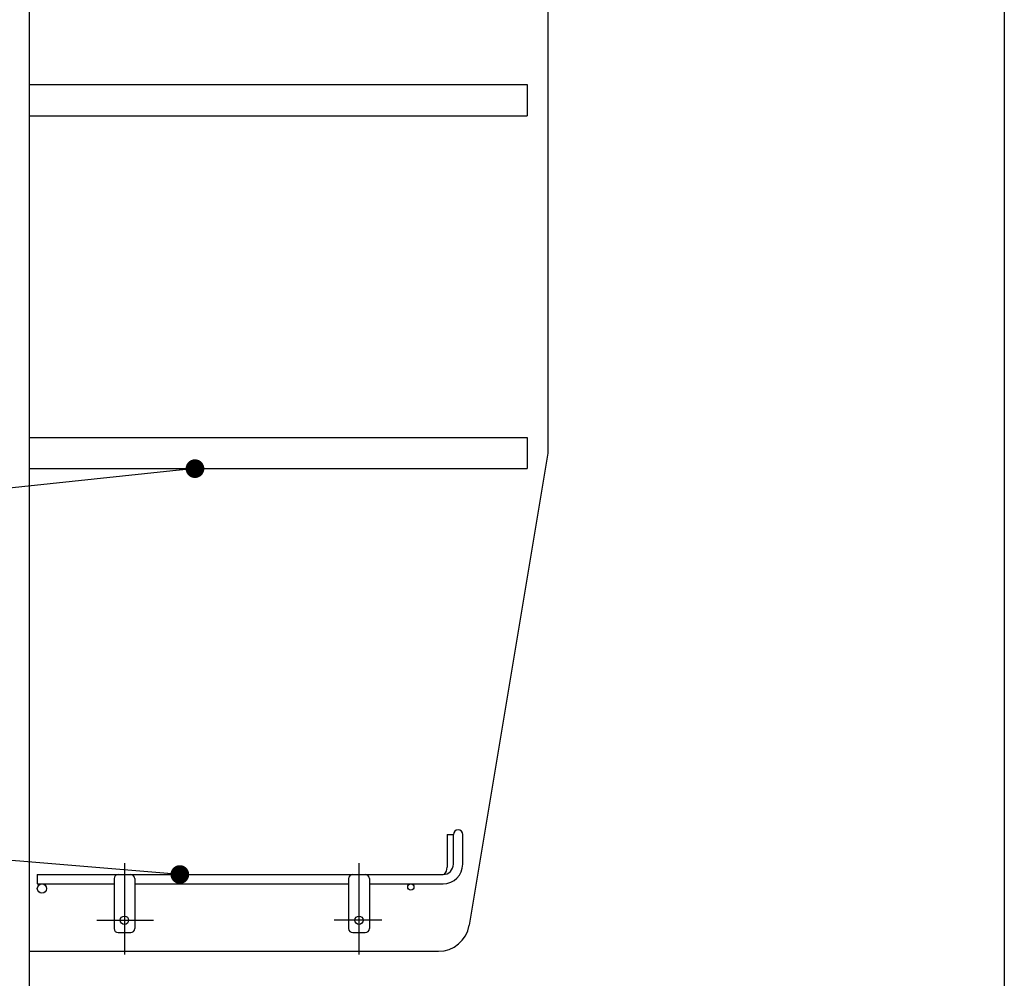
# Model space of a CAD drawing. Units: millimetres. Extents: x 113 to 6060, y -228 to 4222.
# Drawn here: x 909 to 1384, y 2030 to 2492 of the extents above; entities that cross this region are included whole.
import ezdxf

# ---------------------------------------------------------------- set-up
doc = ezdxf.new("R2010")
doc.units = ezdxf.units.MM
doc.header["$LTSCALE"] = 3.75
doc.linetypes.add('DASHDOT', pattern=[50.5, 30, -9, 2.5, -9])
doc.layers.get('0').update_dxf_attribs({"lineweight": 9})
for name, color, linetype, lineweight in [('その他', 7, 'Continuous', 9), ('メイン', 7, 'Continuous', 9), ('レイヤ12', 136, 'Continuous', 9)]:
    doc.layers.add(name, color=color, linetype=linetype, lineweight=lineweight)
doc.styles.get("Standard").update_dxf_attribs({"font": 'txt', "bigfont": 'bigfont'})
doc.styles.add('ＭＳ ゴシック', font='txt')
doc.dimstyles.get("Standard").update_dxf_attribs({"dimtxt": 0.18, "dimasz": 0.18, "dimexe": 0.18, "dimexo": 0.0625, "dimgap": 0.09, "dimtad": 0, "dimtih": 1, "dimtoh": 1, "dimdec": 4, "dimzin": 0, "dimdsep": 46, "dimtxsty": 'Standard', "dimcen": 0.09, "dimadec": 0, "dimazin": 0, "dimtfac": 1, "dimtdec": 4, "dimtofl": 0, "dimtmove": 0, "dimatfit": 3, "dimfxl": 1, "dimtolj": 1, "dimtzin": 0, "dimarcsym": 0})

# ---------------------------------------------------------------- blocks, each defined once
blk = doc.blocks.new('_DOT')
at = {"color": 0}
blk.add_line((-0.5, 0), (-1, 0), dxfattribs=at)
at = {"color": 0, "const_width": 0.5}
blk.add_lwpolyline([(-0.25, 0, 1), (0.25, 0, 1)], format="xyb", close=True, dxfattribs=at)
blk = doc.blocks.new('*G22')
at = {"layer": 'レイヤ12', "color": 136, "linetype": 'Continuous', "lineweight": 30}
for p, q in [((1115.38, 2099.48), (1115.38, 2083.73)), ((1115.38, 2099.48), (1118.38, 2099.48)), ((1118.38, 2085.23), (1118.38, 2099.48)), ((1122.88, 2085.23), (1122.88, 2099.48)), ((917.88, 2080.23), (917.88, 2075.73)), ((917.88, 2080.23), (1113.38, 2080.23)), ((917.88, 2075.73), (954.88, 2075.73)), ((954.88, 2078.23), (954.88, 2054.23)), ((964.88, 2078.23), (964.88, 2054.23)), ((964.88, 2075.73), (1067.88, 2075.73)), ((1067.88, 2078.23), (1067.88, 2054.23)), ((1077.88, 2078.23), (1077.88, 2054.23)), ((1077.88, 2075.73), (1113.38, 2075.73)), ((956.88, 2052.23), (962.88, 2052.23)), ((1069.88, 2052.23), (1075.88, 2052.23))]:
    blk.add_line(p, q, dxfattribs=at)
at = {"layer": 'レイヤ12', "color": 136, "linetype": 'DASHDOT', "lineweight": 30}
for p, q in [((959.88, 2085.73), (959.88, 2041.73)), ((1072.88, 2085.73), (1072.88, 2041.73)), ((946.59, 2058.23), (973.88, 2058.23)), ((1083.88, 2058.23), (1060.87, 2058.23))]:
    blk.add_line(p, q, dxfattribs=at)
at = {"layer": 'レイヤ12', "color": 136, "linetype": 'Continuous', "lineweight": 30}
for centre, radius in [((920.13, 2073.48), 2.25), ((1097.88, 2074.23), 1.5), ((959.88, 2058.23), 2), ((1072.88, 2058.23), 2)]:
    blk.add_circle(centre, radius, dxfattribs=at)
for centre, radius, start, end in [((1120.63, 2099.48), 2.25, 0, 180), ((1113.38, 2085.23), 9.5, 270, 0), ((1113.38, 2085.23), 5, 270, 0), ((1110.38, 2083.73), 5, 316.1625, 0), ((956.88, 2078.23), 2, 90, 180), ((962.88, 2078.23), 2, 0, 90), ((1069.88, 2078.23), 2, 90, 180), ((1075.88, 2078.23), 2, 0, 90), ((956.88, 2054.23), 2, 180, 270), ((962.88, 2054.23), 2, 270, 0), ((1069.88, 2054.23), 2, 180, 270), ((1075.88, 2054.23), 2, 270, 0)]:
    blk.add_arc(centre, radius, start, end, dxfattribs=at)
blk = doc.blocks.new('Dim40')
at = {"layer": 'その他', "color": 7, "linetype": 'Continuous', "lineweight": 30}
for p, q in [((938.88, 1242.24), (693.18, 1242.24)), ((708.18, 756.23), (708.18, 1242.24)), ((694.05, 756.23), (693.18, 756.23))]:
    blk.add_line(p, q, dxfattribs=at)
at = {"layer": 'その他', "color": 7, "linetype": 'Continuous', "lineweight": 30, "xscale": 9, "yscale": 9, "zscale": 9}
for p, rotation in [((708.18, 1242.24), 89.99999999999991), ((708.18, 756.23), 269.9999999999998)]:
    blk.add_blockref('_DOT', p, dxfattribs=dict(at, rotation=rotation))
at = {"layer": 'その他', "color": 7, "linetype": 'Continuous', "lineweight": 9, "insert": (708.18, 999.23), "char_height": 52.5, "width": 2250, "attachment_point": 8, "rotation": 90, "style": 'ＭＳ ゴシック'}
blk.add_mtext('給水給湯位置\u3000486', dxfattribs=at)

msp = doc.modelspace()

# ---------------------------------------------------------------- linework, layer by layer
at = {"layer": 'メイン', "color": 7, "linetype": 'Continuous', "lineweight": 30}
for p, q in [((913.882, 2656.234), (913.882, 1626.234)), ((1383.882, 2656.234), (1383.882, 1416.234)), ((1163.882, 2638.234), (1163.882, 2283.234)), ((913.882, 2460.734), (1153.882, 2460.734)), ((1153.882, 2460.734), (1153.882, 2445.734)), ((913.882, 2445.734), (1153.882, 2445.734)), ((913.882, 2290.734), (1153.882, 2290.734)), ((1153.882, 2290.734), (1153.882, 2275.734)), ((1163.882, 2283.234), (1125.971, 2055.768)), ((913.882, 2275.734), (1153.882, 2275.734)), ((913.882, 2043.234), (1111.175, 2043.234))]:
    msp.add_line(p, q, dxfattribs=at)
for points in [[(993.854, 2275.734), (673.716, 2241.888)], [(986.557, 2080.234), (673.779, 2106.248)]]:
    msp.add_lwpolyline(points, dxfattribs=at)
msp.add_arc((1111.175, 2058.234), 15, 270, 350.53768, dxfattribs=at)

# ---------------------------------------------------------------- block references
msp.add_blockref('*G22', (0, 0))
at = {"layer": 'メイン', "color": 7, "linetype": 'Continuous', "lineweight": 30, "xscale": 9, "yscale": 9, "zscale": 9}
for p, rotation in [((993.854, 2275.734), 6.035043947292638), ((986.557, 2080.234), 355.2456959695155)]:
    msp.add_blockref('_DOT', p, dxfattribs=dict(at, rotation=rotation))

# ---------------------------------------------------------------- dimensions: what is measured, and where the dimension line sits
at = {"layer": 'その他', "color": 7, "linetype": 'Continuous', "lineweight": 30}
dim = msp.add_linear_dim(base=(708.176, 1242.235), p1=(709.051, 756.234), p2=(953.882, 1242.235), angle=90, text='給<>', dimstyle='Standard', override={"dimscale": 1, "dimtxt": 52.5, "dimasz": 9, "dimexe": 15, "dimexo": 15, "dimgap": 0, "dimtad": 1, "dimtih": 0, "dimtoh": 0, "dimdec": 2, "dimzin": 8, "dimtxsty": 'ＭＳ ゴシック', "dimblk1": 'DOT', "dimblk2": 'DOT', "dimsah": 1, "dimse1": 0, "dimse2": 0, "dimtix": 0, "dimtofl": 1, "dimtmove": 1, "dimatfit": 2, "dimtzin": 8}, dxfattribs=at)
dim.commit()
dim.dimension.update_dxf_attribs({"geometry": 'Dim40', "text_midpoint": (708.176, 999.235), "dimtype": 160})

doc.saveas('drawing.dxf')
